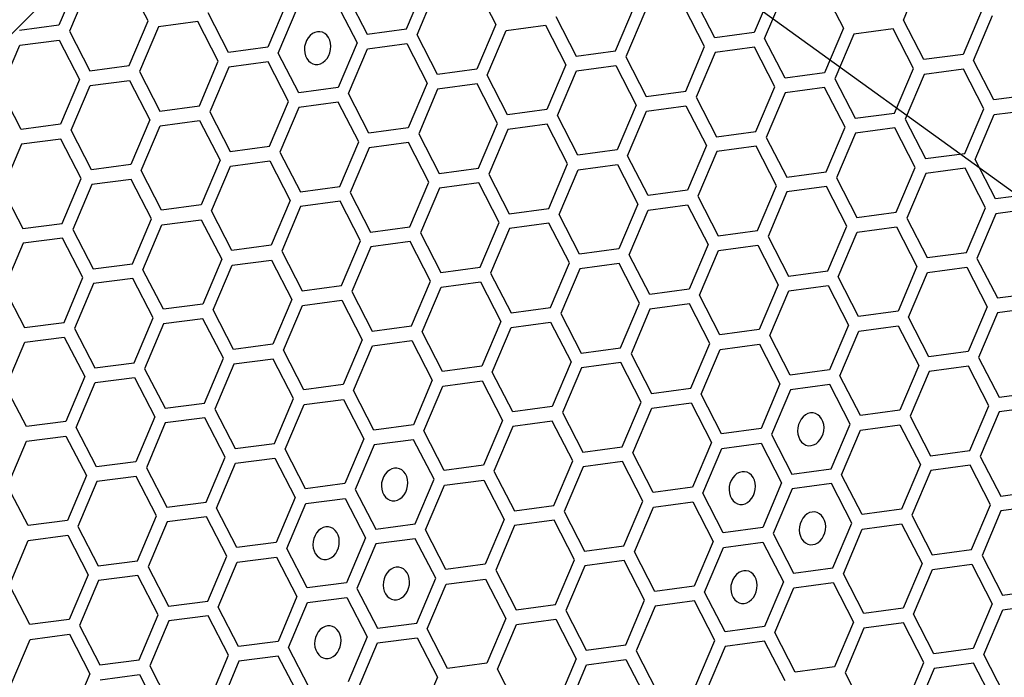
# Model space of a CAD drawing. Units: millimetres. Extents: x 0 to 420, y 0 to 297.
# Drawn here: x 218 to 223, y 197 to 200 of the extents above; entities that cross this region are included whole.
import ezdxf

# ---------------------------------------------------------------- set-up
doc = ezdxf.new("R2010")
doc.units = ezdxf.units.MM
doc.header["$LTSCALE"] = 23.1
doc.layers.add('03___PRT_ALL_CURVES', color=7, linetype='CONTINUOUS')

msp = doc.modelspace()

# ---------------------------------------------------------------- linework, layer by layer
at = {"layer": '03___PRT_ALL_CURVES', "color": 7, "linetype": 'CONTINUOUS'}
for p, q in [((226.563, 196.6118), (219.914, 201.4165)), ((213.2198, 194.8442), (219.6743, 201.3848))]:
    msp.add_line(p, q, dxfattribs=at)
at = {"layer": '03___PRT_ALL_CURVES', "color": 40, "linetype": 'CONTINUOUS'}
for p, q in [((218.4863, 200.1112), (218.3907, 199.8857)), ((222.6449, 199.9121), (222.7405, 200.1376)), ((218.5388, 200.0811), (218.4433, 199.8555)), ((218.84, 199.9081), (218.7372, 200.1073)), ((220.1421, 199.8677), (220.2377, 200.0932)), ((220.1947, 199.8375), (220.2902, 200.0631)), ((220.4886, 200.0893), (220.5914, 199.8901)), ((221.9891, 200.0752), (221.8936, 199.8497)), ((222.24, 200.0713), (222.3428, 199.8721)), ((219.841, 200.0407), (219.9438, 199.8414)), ((221.6952, 199.8234), (221.5924, 200.0227)), ((221.9461, 199.8195), (222.0416, 200.0451)), ((219.5388, 200.0006), (219.4433, 199.7751)), ((219.4958, 199.7449), (219.5914, 199.9705)), ((219.7897, 199.9968), (219.8925, 199.7975)), ((221.1947, 199.7571), (221.2902, 199.9826)), ((221.6439, 199.7795), (221.5411, 199.9787)), ((223.0416, 199.9646), (222.9461, 199.7391)), ((219.2449, 199.7488), (219.1421, 199.9481)), ((220.8935, 199.9301), (220.9963, 199.7308)), ((221.3428, 199.9525), (221.2472, 199.7269)), ((222.7478, 199.7128), (222.6449, 199.9121)), ((222.9986, 199.7089), (223.0942, 199.9345)), ((218.3907, 199.8857), (218.1924, 199.8594)), ((218.7444, 199.6825), (218.84, 199.9081)), ((218.8925, 199.8779), (218.7969, 199.6523)), ((219.0908, 199.9042), (218.8925, 199.8779)), ((219.1937, 199.7049), (219.0908, 199.9042)), ((219.9438, 199.8414), (220.1421, 199.8677)), ((220.5914, 199.8901), (220.4959, 199.6645)), ((220.6439, 199.8599), (220.8423, 199.8862)), ((220.8423, 199.8862), (220.9451, 199.6869)), ((222.3428, 199.8721), (222.2473, 199.6465)), ((222.5937, 199.8682), (222.3953, 199.8419)), ((222.6965, 199.6689), (222.5937, 199.8682)), ((218.1937, 199.7853), (218.392, 199.8116)), ((218.392, 199.8116), (218.4948, 199.6123)), ((218.4433, 199.8555), (218.5461, 199.6562)), ((220.2975, 199.6382), (220.1947, 199.8375)), ((220.5484, 199.6343), (220.6439, 199.8599)), ((221.8936, 199.8497), (221.6952, 199.8234)), ((222.0489, 199.6202), (221.9461, 199.8195)), ((222.3953, 199.8419), (222.2998, 199.6163)), ((218.0981, 199.5598), (218.1937, 199.7853)), ((219.4433, 199.7751), (219.2449, 199.7488)), ((219.8925, 199.7975), (219.797, 199.5719)), ((219.8495, 199.5418), (219.9451, 199.7673)), ((219.9451, 199.7673), (220.1434, 199.7936)), ((220.1434, 199.7936), (220.2462, 199.5943)), ((221.5484, 199.5539), (221.6439, 199.7795)), ((221.8948, 199.7756), (221.6965, 199.7493)), ((221.9976, 199.5763), (221.8948, 199.7756)), ((219.5986, 199.5457), (219.4958, 199.7449)), ((220.9963, 199.7308), (221.1947, 199.7571)), ((221.2472, 199.7269), (221.35, 199.5276)), ((221.6965, 199.7493), (221.6009, 199.5238)), ((222.9461, 199.7391), (222.7478, 199.7128)), ((218.5461, 199.6562), (218.7444, 199.6825)), ((219.0981, 199.4793), (219.1937, 199.7049)), ((219.2462, 199.6747), (219.1507, 199.4492)), ((219.4446, 199.701), (219.2462, 199.6747)), ((219.5474, 199.5017), (219.4446, 199.701)), ((220.4959, 199.6645), (220.2975, 199.6382)), ((220.9451, 199.6869), (220.8495, 199.4613)), ((220.9976, 199.6567), (221.196, 199.683)), ((221.196, 199.683), (221.2988, 199.4837)), ((222.601, 199.4433), (222.6965, 199.6689)), ((222.9474, 199.665), (222.749, 199.6387)), ((223.0502, 199.4657), (222.9474, 199.665)), ((223.1014, 199.5096), (222.9986, 199.7089)), ((218.7969, 199.6523), (218.8998, 199.4531)), ((220.6512, 199.4351), (220.5484, 199.6343)), ((220.9021, 199.4312), (220.9976, 199.6567)), ((222.2473, 199.6465), (222.0489, 199.6202)), ((222.2998, 199.6163), (222.4026, 199.4171)), ((222.749, 199.6387), (222.6535, 199.4132)), ((218.4948, 199.6123), (218.3993, 199.3868)), ((218.4518, 199.3566), (218.5473, 199.5821)), ((218.5473, 199.5821), (218.7457, 199.6084)), ((218.7457, 199.6084), (218.8485, 199.4091)), ((219.797, 199.5719), (219.5986, 199.5457)), ((220.2462, 199.5943), (220.1507, 199.3688)), ((220.2988, 199.5641), (220.2032, 199.3386)), ((220.4971, 199.5904), (220.2988, 199.5641)), ((220.5999, 199.3911), (220.4971, 199.5904)), ((221.9021, 199.3508), (221.9976, 199.5763)), ((222.2485, 199.5724), (222.0502, 199.5461)), ((222.3513, 199.3731), (222.2485, 199.5724)), ((218.2009, 199.3605), (218.0981, 199.5598)), ((219.9523, 199.3425), (219.8495, 199.5418)), ((221.35, 199.5276), (221.5484, 199.5539)), ((221.6009, 199.5238), (221.7037, 199.3245)), ((222.0502, 199.5461), (221.9546, 199.3206)), ((223.2998, 199.5359), (223.1014, 199.5096)), ((218.8998, 199.4531), (219.0981, 199.4793)), ((219.4518, 199.2762), (219.5474, 199.5017)), ((219.5999, 199.4716), (219.5044, 199.246)), ((219.7983, 199.4978), (219.5999, 199.4716)), ((219.9011, 199.2986), (219.7983, 199.4978)), ((221.2988, 199.4837), (221.2032, 199.2582)), ((221.3513, 199.4536), (221.5497, 199.4798)), ((221.5497, 199.4798), (221.6525, 199.2806)), ((222.9547, 199.2402), (223.0502, 199.4657)), ((219.1507, 199.4492), (219.2535, 199.2499)), ((220.8495, 199.4613), (220.6512, 199.4351)), ((221.0049, 199.2319), (220.9021, 199.4312)), ((221.2558, 199.228), (221.3513, 199.4536)), ((222.4026, 199.4171), (222.601, 199.4433)), ((223.0072, 199.21), (223.1027, 199.4355)), ((223.1027, 199.4355), (223.3011, 199.4618)), ((218.3993, 199.3868), (218.2009, 199.3605)), ((218.8485, 199.4091), (218.753, 199.1836)), ((218.8055, 199.1534), (218.901, 199.379)), ((218.901, 199.379), (219.0994, 199.4053)), ((219.0994, 199.4053), (219.2022, 199.206)), ((220.1507, 199.3688), (219.9523, 199.3425)), ((220.5044, 199.1656), (220.5999, 199.3911)), ((220.8508, 199.3872), (220.6525, 199.361)), ((220.9536, 199.188), (220.8508, 199.3872)), ((222.2558, 199.1476), (222.3513, 199.3731)), ((222.6022, 199.3692), (222.4039, 199.343)), ((222.7051, 199.17), (222.6022, 199.3692)), ((222.6535, 199.4132), (222.7563, 199.2139)), ((218.5546, 199.1573), (218.4518, 199.3566)), ((220.2032, 199.3386), (220.3061, 199.1393)), ((220.6525, 199.361), (220.5569, 199.1354)), ((221.7037, 199.3245), (221.9021, 199.3508)), ((221.9546, 199.3206), (222.0575, 199.1213)), ((222.4039, 199.343), (222.3083, 199.1174)), ((218.2022, 199.2864), (218.1067, 199.0608)), ((218.4006, 199.3127), (218.2022, 199.2864)), ((218.5034, 199.1134), (218.4006, 199.3127)), ((219.2535, 199.2499), (219.4518, 199.2762)), ((219.8055, 199.073), (219.9011, 199.2986)), ((219.9536, 199.2684), (219.8581, 199.0428)), ((220.152, 199.2947), (219.9536, 199.2684)), ((220.2548, 199.0954), (220.152, 199.2947)), ((221.6525, 199.2806), (221.5569, 199.055)), ((221.9034, 199.2767), (221.705, 199.2504)), ((222.0062, 199.0774), (221.9034, 199.2767)), ((219.5044, 199.246), (219.6072, 199.0467)), ((221.2032, 199.2582), (221.0049, 199.2319)), ((221.3586, 199.0287), (221.2558, 199.228)), ((221.705, 199.2504), (221.6095, 199.0248)), ((222.7563, 199.2139), (222.9547, 199.2402)), ((218.753, 199.1836), (218.5546, 199.1573)), ((219.2022, 199.206), (219.1067, 198.9804)), ((219.1592, 198.9503), (219.2547, 199.1758)), ((219.2547, 199.1758), (219.4531, 199.2021)), ((219.4531, 199.2021), (219.5559, 199.0028)), ((220.8581, 198.9624), (220.9536, 199.188)), ((221.0061, 199.1578), (221.2045, 199.1841)), ((221.2045, 199.1841), (221.3073, 198.9848)), ((222.6095, 198.9444), (222.7051, 199.17)), ((223.11, 199.0107), (223.0072, 199.21)), ((218.9083, 198.9542), (218.8055, 199.1534)), ((220.3061, 199.1393), (220.5044, 199.1656)), ((220.5569, 199.1354), (220.6597, 198.9361)), ((220.9106, 198.9322), (221.0061, 199.1578)), ((222.0575, 199.1213), (222.2558, 199.1476)), ((222.3083, 199.1174), (222.4112, 198.9181)), ((222.7576, 199.1398), (222.662, 198.9142)), ((222.9559, 199.1661), (222.7576, 199.1398)), ((223.0588, 198.9668), (222.9559, 199.1661)), ((218.4078, 198.8879), (218.5034, 199.1134)), ((218.5559, 199.0832), (218.4604, 198.8577)), ((218.7543, 199.1095), (218.5559, 199.0832)), ((218.8571, 198.9102), (218.7543, 199.1095)), ((219.6072, 199.0467), (219.8055, 199.073)), ((220.1592, 198.8698), (220.2548, 199.0954)), ((220.5057, 199.0915), (220.3073, 199.0652)), ((220.6085, 198.8922), (220.5057, 199.0915)), ((221.9107, 198.8518), (222.0062, 199.0774)), ((222.2571, 199.0735), (222.0587, 199.0472)), ((222.3599, 198.8742), (222.2571, 199.0735)), ((218.1067, 199.0608), (218.2095, 198.8616)), ((219.8581, 199.0428), (219.9609, 198.8436)), ((220.3073, 199.0652), (220.2118, 198.8397)), ((221.5569, 199.055), (221.3586, 199.0287)), ((221.6095, 199.0248), (221.7123, 198.8256)), ((222.0587, 199.0472), (221.9632, 198.8217)), ((223.3083, 199.037), (223.11, 199.0107)), ((219.1067, 198.9804), (218.9083, 198.9542)), ((219.5559, 199.0028), (219.4604, 198.7773)), ((219.6085, 198.9726), (219.5129, 198.7471)), ((219.8068, 198.9989), (219.6085, 198.9726)), ((219.9096, 198.7996), (219.8068, 198.9989)), ((221.3073, 198.9848), (221.2118, 198.7593)), ((221.3599, 198.9546), (221.5582, 198.9809)), ((221.5582, 198.9809), (221.661, 198.7816)), ((219.262, 198.751), (219.1592, 198.9503)), ((220.6597, 198.9361), (220.8581, 198.9624)), ((221.0134, 198.733), (220.9106, 198.9322)), ((221.2643, 198.7291), (221.3599, 198.9546)), ((222.4112, 198.9181), (222.6095, 198.9444)), ((222.9632, 198.7413), (223.0588, 198.9668)), ((223.1113, 198.9366), (223.0157, 198.7111)), ((223.3096, 198.9629), (223.1113, 198.9366)), ((218.2095, 198.8616), (218.4078, 198.8879)), ((218.7615, 198.6847), (218.8571, 198.9102)), ((218.814, 198.6545), (218.9096, 198.8801)), ((218.9096, 198.8801), (219.1079, 198.9063)), ((219.1079, 198.9063), (219.2108, 198.7071)), ((219.9609, 198.8436), (220.1592, 198.8698)), ((220.513, 198.6667), (220.6085, 198.8922)), ((220.8594, 198.8883), (220.661, 198.8621)), ((220.9622, 198.6891), (220.8594, 198.8883)), ((222.2644, 198.6487), (222.3599, 198.8742)), ((222.4124, 198.844), (222.6108, 198.8703)), ((222.6108, 198.8703), (222.7136, 198.6711)), ((222.662, 198.9142), (222.7649, 198.715)), ((218.4604, 198.8577), (218.5632, 198.6584)), ((220.2118, 198.8397), (220.3146, 198.6404)), ((220.661, 198.8621), (220.5655, 198.6365)), ((221.7123, 198.8256), (221.9107, 198.8518)), ((221.9632, 198.8217), (222.066, 198.6224)), ((222.3169, 198.6185), (222.4124, 198.844)), ((218.2108, 198.7875), (218.1152, 198.5619)), ((218.4091, 198.8138), (218.2108, 198.7875)), ((218.5119, 198.6145), (218.4091, 198.8138)), ((219.4604, 198.7773), (219.262, 198.751)), ((219.8141, 198.5741), (219.9096, 198.7996)), ((219.9622, 198.7695), (219.8666, 198.5439)), ((220.1605, 198.7957), (219.9622, 198.7695)), ((220.2633, 198.5965), (220.1605, 198.7957)), ((221.661, 198.7816), (221.5655, 198.5561)), ((221.7136, 198.7515), (221.9119, 198.7777)), ((221.9119, 198.7777), (222.0147, 198.5785)), ((219.5129, 198.7471), (219.6157, 198.5478)), ((221.2118, 198.7593), (221.0134, 198.733)), ((221.3671, 198.5298), (221.2643, 198.7291)), ((221.618, 198.5259), (221.7136, 198.7515)), ((222.7649, 198.715), (222.9632, 198.7413)), ((218.5632, 198.6584), (218.7615, 198.6847)), ((219.2108, 198.7071), (219.1152, 198.4815)), ((219.1678, 198.4513), (219.2633, 198.6769)), ((219.2633, 198.6769), (219.4617, 198.7032)), ((219.4617, 198.7032), (219.5645, 198.5039)), ((220.8666, 198.4635), (220.9622, 198.6891)), ((221.2131, 198.6852), (221.0147, 198.6589)), ((221.3159, 198.4859), (221.2131, 198.6852)), ((222.7136, 198.6711), (222.6181, 198.4455)), ((223.0157, 198.7111), (223.1185, 198.5118)), ((218.9169, 198.4552), (218.814, 198.6545)), ((220.3146, 198.6404), (220.513, 198.6667)), ((220.5655, 198.6365), (220.6683, 198.4372)), ((221.0147, 198.6589), (220.9192, 198.4333)), ((222.066, 198.6224), (222.2644, 198.6487)), ((222.6706, 198.4153), (222.7661, 198.6409)), ((222.7661, 198.6409), (222.9645, 198.6672)), ((222.9645, 198.6672), (223.0673, 198.4679)), ((218.4164, 198.3889), (218.5119, 198.6145)), ((218.5644, 198.5843), (218.4689, 198.3588)), ((218.7628, 198.6106), (218.5644, 198.5843)), ((218.8656, 198.4113), (218.7628, 198.6106)), ((219.6157, 198.5478), (219.8141, 198.5741)), ((220.1678, 198.3709), (220.2633, 198.5965)), ((220.3159, 198.5663), (220.5142, 198.5926)), ((220.5142, 198.5926), (220.617, 198.3933)), ((222.0147, 198.5785), (221.9192, 198.3529)), ((222.0673, 198.5483), (222.2656, 198.5746)), ((222.2656, 198.5746), (222.3684, 198.3753)), ((222.4197, 198.4192), (222.3169, 198.6185)), ((218.1152, 198.5619), (218.218, 198.3627)), ((219.8666, 198.5439), (219.9694, 198.3446)), ((220.2203, 198.3408), (220.3159, 198.5663)), ((221.5655, 198.5561), (221.3671, 198.5298)), ((221.7208, 198.3266), (221.618, 198.5259)), ((221.9717, 198.3227), (222.0673, 198.5483)), ((223.1185, 198.5118), (223.3169, 198.5381)), ((219.1152, 198.4815), (218.9169, 198.4552)), ((219.5645, 198.5039), (219.4689, 198.2783)), ((219.5215, 198.2482), (219.617, 198.4737)), ((219.617, 198.4737), (219.8154, 198.5)), ((219.8154, 198.5), (219.9182, 198.3007)), ((221.2203, 198.2603), (221.3159, 198.4859)), ((221.5668, 198.482), (221.3684, 198.4557)), ((221.6696, 198.2827), (221.5668, 198.482)), ((219.2706, 198.2521), (219.1678, 198.4513)), ((220.6683, 198.4372), (220.8666, 198.4635)), ((220.9192, 198.4333), (221.022, 198.2341)), ((221.3684, 198.4557), (221.2729, 198.2302)), ((222.6181, 198.4455), (222.4197, 198.4192)), ((223.0673, 198.4679), (222.9718, 198.2423)), ((223.1198, 198.4377), (223.0243, 198.2122)), ((223.3182, 198.464), (223.1198, 198.4377)), ((218.218, 198.3627), (218.4164, 198.3889)), ((218.7701, 198.1858), (218.8656, 198.4113)), ((218.9181, 198.3811), (218.8226, 198.1556)), ((219.1165, 198.4074), (218.9181, 198.3811)), ((219.2193, 198.2081), (219.1165, 198.4074)), ((220.617, 198.3933), (220.5215, 198.1678)), ((220.6696, 198.3631), (220.8679, 198.3894)), ((220.8679, 198.3894), (220.9707, 198.1901)), ((222.3684, 198.3753), (222.2729, 198.1498)), ((222.7734, 198.2161), (222.6706, 198.4153)), ((218.4689, 198.3588), (218.5717, 198.1595)), ((219.9694, 198.3446), (220.1678, 198.3709)), ((220.3232, 198.1415), (220.2203, 198.3408)), ((220.574, 198.1376), (220.6696, 198.3631)), ((221.9192, 198.3529), (221.7208, 198.3266)), ((222.3254, 198.1196), (222.421, 198.3451)), ((222.421, 198.3451), (222.6193, 198.3714)), ((222.6193, 198.3714), (222.7222, 198.1721)), ((218.1238, 198.063), (218.2193, 198.2886)), ((218.2193, 198.2886), (218.4177, 198.3148)), ((218.4177, 198.3148), (218.5205, 198.1156)), ((219.4689, 198.2783), (219.2706, 198.2521)), ((219.9182, 198.3007), (219.8226, 198.0752)), ((219.9707, 198.2706), (220.1691, 198.2968)), ((220.1691, 198.2968), (220.2719, 198.0976)), ((221.5741, 198.0572), (221.6696, 198.2827)), ((221.7221, 198.2525), (221.9205, 198.2788)), ((221.9205, 198.2788), (222.0233, 198.0796)), ((222.0746, 198.1235), (221.9717, 198.3227)), ((219.6243, 198.0489), (219.5215, 198.2482)), ((219.8752, 198.045), (219.9707, 198.2706)), ((221.022, 198.2341), (221.2203, 198.2603)), ((221.2729, 198.2302), (221.3757, 198.0309)), ((221.6266, 198.027), (221.7221, 198.2525)), ((222.9718, 198.2423), (222.7734, 198.2161)), ((218.5717, 198.1595), (218.7701, 198.1858)), ((219.1238, 197.9826), (219.2193, 198.2081)), ((219.2719, 198.178), (219.1763, 197.9524)), ((219.4702, 198.2042), (219.2719, 198.178)), ((219.573, 198.005), (219.4702, 198.2042)), ((220.9707, 198.1901), (220.8752, 197.9646)), ((221.2216, 198.1862), (221.0233, 198.16)), ((221.3244, 197.987), (221.2216, 198.1862)), ((223.0243, 198.2122), (223.1271, 198.0129)), ((218.8226, 198.1556), (218.9254, 197.9563)), ((220.5215, 198.1678), (220.3232, 198.1415)), ((220.6768, 197.9383), (220.574, 198.1376)), ((221.0233, 198.16), (220.9277, 197.9344)), ((222.2729, 198.1498), (222.0746, 198.1235)), ((222.7222, 198.1721), (222.6266, 197.9466)), ((222.7747, 198.142), (222.6791, 197.9164)), ((222.973, 198.1682), (222.7747, 198.142)), ((223.0759, 197.969), (222.973, 198.1682)), ((218.5205, 198.1156), (218.4249, 197.89)), ((218.4775, 197.8598), (218.573, 198.0854)), ((218.573, 198.0854), (218.7714, 198.1117)), ((218.7714, 198.1117), (218.8742, 197.9124)), ((219.8226, 198.0752), (219.6243, 198.0489)), ((220.2719, 198.0976), (220.1763, 197.872)), ((220.3244, 198.0674), (220.5228, 198.0937)), ((220.5228, 198.0937), (220.6256, 197.8944)), ((222.0233, 198.0796), (221.9278, 197.854)), ((222.2742, 198.0757), (222.0758, 198.0494)), ((222.377, 197.8764), (222.2742, 198.0757)), ((222.4283, 197.9203), (222.3254, 198.1196)), ((218.2266, 197.8637), (218.1238, 198.063)), ((219.978, 197.8457), (219.8752, 198.045)), ((220.2289, 197.8418), (220.3244, 198.0674)), ((221.3757, 198.0309), (221.5741, 198.0572)), ((221.7294, 197.8277), (221.6266, 198.027)), ((222.0758, 198.0494), (221.9803, 197.8238)), ((223.1271, 198.0129), (223.3255, 198.0392)), ((218.9254, 197.9563), (219.1238, 197.9826)), ((219.4775, 197.7794), (219.573, 198.005)), ((219.6256, 197.9748), (219.8239, 198.0011)), ((219.8239, 198.0011), (219.9267, 197.8018)), ((221.2289, 197.7614), (221.3244, 197.987)), ((221.377, 197.9568), (221.5753, 197.9831)), ((221.5753, 197.9831), (221.6781, 197.7838)), ((219.1763, 197.9524), (219.2791, 197.7531)), ((219.53, 197.7493), (219.6256, 197.9748)), ((220.8752, 197.9646), (220.6768, 197.9383)), ((220.9277, 197.9344), (221.0305, 197.7351)), ((221.2814, 197.7312), (221.377, 197.9568)), ((222.6266, 197.9466), (222.4283, 197.9203)), ((222.9803, 197.7434), (223.0759, 197.969)), ((223.1284, 197.9388), (223.0328, 197.7132)), ((223.3267, 197.9651), (223.1284, 197.9388)), ((218.4249, 197.89), (218.2266, 197.8637)), ((218.8742, 197.9124), (218.7786, 197.6868)), ((218.9267, 197.8822), (218.8311, 197.6567)), ((219.125, 197.9085), (218.9267, 197.8822)), ((219.2279, 197.7092), (219.125, 197.9085)), ((220.6256, 197.8944), (220.5301, 197.6688)), ((220.8765, 197.8905), (220.6781, 197.8642)), ((220.9793, 197.6912), (220.8765, 197.8905)), ((222.6791, 197.9164), (222.782, 197.7171)), ((218.5803, 197.6606), (218.4775, 197.8598)), ((220.1763, 197.872), (219.978, 197.8457)), ((220.3317, 197.6426), (220.2289, 197.8418)), ((220.6781, 197.8642), (220.5826, 197.6387)), ((221.9278, 197.854), (221.7294, 197.8277)), ((222.2815, 197.6508), (222.377, 197.8764)), ((222.334, 197.6207), (222.4295, 197.8462)), ((222.4295, 197.8462), (222.6279, 197.8725)), ((222.6279, 197.8725), (222.7307, 197.6732)), ((218.1323, 197.5641), (218.2279, 197.7896)), ((218.2279, 197.7896), (218.4262, 197.8159)), ((218.4262, 197.8159), (218.529, 197.6166)), ((219.2791, 197.7531), (219.4775, 197.7794)), ((219.9267, 197.8018), (219.8312, 197.5763)), ((220.1776, 197.7979), (219.9793, 197.7716)), ((220.2804, 197.5986), (220.1776, 197.7979)), ((221.6781, 197.7838), (221.5826, 197.5583)), ((221.7307, 197.7536), (221.929, 197.7799)), ((221.929, 197.7799), (222.0318, 197.5806)), ((221.9803, 197.8238), (222.0831, 197.6246)), ((219.6328, 197.55), (219.53, 197.7493)), ((219.9793, 197.7716), (219.8837, 197.5461)), ((221.0305, 197.7351), (221.2289, 197.7614)), ((221.3842, 197.532), (221.2814, 197.7312)), ((221.6351, 197.5281), (221.7307, 197.7536)), ((222.782, 197.7171), (222.9803, 197.7434)), ((218.7786, 197.6868), (218.5803, 197.6606)), ((219.1323, 197.4837), (219.2279, 197.7092)), ((219.1849, 197.4535), (219.2804, 197.6791)), ((219.2804, 197.6791), (219.4788, 197.7053)), ((219.4788, 197.7053), (219.5816, 197.5061)), ((220.8838, 197.4657), (220.9793, 197.6912)), ((221.2302, 197.6873), (221.0318, 197.661)), ((221.333, 197.488), (221.2302, 197.6873)), ((223.0328, 197.7132), (223.1356, 197.514)), ((218.8311, 197.6567), (218.934, 197.4574)), ((220.5301, 197.6688), (220.3317, 197.6426)), ((220.5826, 197.6387), (220.6854, 197.4394)), ((221.0318, 197.661), (220.9363, 197.4355)), ((222.0831, 197.6246), (222.2815, 197.6508)), ((222.7307, 197.6732), (222.6352, 197.4477)), ((222.7832, 197.643), (222.6877, 197.4175)), ((222.9816, 197.6693), (222.7832, 197.643)), ((223.0844, 197.47), (222.9816, 197.6693)), ((218.529, 197.6166), (218.4335, 197.3911)), ((218.5816, 197.5865), (218.486, 197.3609)), ((218.7799, 197.6127), (218.5816, 197.5865)), ((218.8827, 197.4135), (218.7799, 197.6127)), ((220.1849, 197.3731), (220.2804, 197.5986)), ((220.333, 197.5685), (220.5313, 197.5947)), ((220.5313, 197.5947), (220.6341, 197.3955)), ((222.0318, 197.5806), (221.9363, 197.3551)), ((222.4368, 197.4214), (222.334, 197.6207)), ((218.2351, 197.3648), (218.1323, 197.5641)), ((219.8312, 197.5763), (219.6328, 197.55)), ((219.8837, 197.5461), (219.9865, 197.3468)), ((220.2374, 197.3429), (220.333, 197.5685)), ((221.5826, 197.5583), (221.3842, 197.532)), ((222.0844, 197.5505), (221.9888, 197.3249)), ((222.2827, 197.5767), (222.0844, 197.5505)), ((222.3855, 197.3775), (222.2827, 197.5767)), ((223.1356, 197.514), (223.334, 197.5402)), ((218.934, 197.4574), (219.1323, 197.4837)), ((219.5816, 197.5061), (219.486, 197.2805)), ((219.6341, 197.4759), (219.8325, 197.5022)), ((219.8325, 197.5022), (219.9353, 197.3029)), ((221.2374, 197.2625), (221.333, 197.488)), ((221.3855, 197.4579), (221.5839, 197.4842)), ((221.5839, 197.4842), (221.6867, 197.2849)), ((221.738, 197.3288), (221.6351, 197.5281)), ((219.2877, 197.2542), (219.1849, 197.4535)), ((219.5386, 197.2503), (219.6341, 197.4759)), ((220.6854, 197.4394), (220.8838, 197.4657)), ((220.9363, 197.4355), (221.0391, 197.2362)), ((221.29, 197.2323), (221.3855, 197.4579)), ((222.6352, 197.4477), (222.4368, 197.4214)), ((222.9889, 197.2445), (223.0844, 197.47)), ((223.1369, 197.4399), (223.0414, 197.2143)), ((223.3353, 197.4661), (223.1369, 197.4399)), ((218.4335, 197.3911), (218.2351, 197.3648)), ((218.7872, 197.1879), (218.8827, 197.4135)), ((218.9352, 197.3833), (218.8397, 197.1577)), ((219.1336, 197.4096), (218.9352, 197.3833)), ((219.2364, 197.2103), (219.1336, 197.4096)), ((220.6341, 197.3955), (220.5386, 197.1699)), ((220.885, 197.3916), (220.6867, 197.3653)), ((220.9878, 197.1923), (220.885, 197.3916)), ((222.6877, 197.4175), (222.7905, 197.2182)), ((218.486, 197.3609), (218.5888, 197.1616)), ((219.9865, 197.3468), (220.1849, 197.3731)), ((220.3403, 197.1436), (220.2374, 197.3429)), ((220.6867, 197.3653), (220.5911, 197.1397)), ((221.9363, 197.3551), (221.738, 197.3288)), ((222.29, 197.1519), (222.3855, 197.3775)), ((222.3426, 197.1217), (222.4381, 197.3473)), ((222.4381, 197.3473), (222.6364, 197.3736)), ((222.6364, 197.3736), (222.7393, 197.1743)), ((218.1409, 197.0652), (218.2364, 197.2907)), ((218.2364, 197.2907), (218.4348, 197.317)), ((218.4348, 197.317), (218.5376, 197.1177)), ((219.9353, 197.3029), (219.8397, 197.0773)), ((220.1862, 197.299), (219.9878, 197.2727)), ((220.289, 197.0997), (220.1862, 197.299)), ((221.6867, 197.2849), (221.5912, 197.0593)), ((221.9888, 197.3249), (222.0917, 197.1256)), ((219.486, 197.2805), (219.2877, 197.2542)), ((219.6414, 197.0511), (219.5386, 197.2503)), ((219.9878, 197.2727), (219.8923, 197.0472)), ((221.0391, 197.2362), (221.2374, 197.2625)), ((221.3928, 197.0331), (221.29, 197.2323)), ((221.6437, 197.0292), (221.7392, 197.2547)), ((221.7392, 197.2547), (221.9376, 197.281)), ((221.9376, 197.281), (222.0404, 197.0817)), ((222.7905, 197.2182), (222.9889, 197.2445)), ((218.5888, 197.1616), (218.7872, 197.1879)), ((219.1409, 196.9848), (219.2364, 197.2103)), ((219.289, 197.1801), (219.4873, 197.2064)), ((219.4873, 197.2064), (219.5901, 197.0071)), ((220.8923, 196.9668), (220.9878, 197.1923)), ((221.2387, 197.1884), (221.0404, 197.1621)), ((221.3415, 196.9891), (221.2387, 197.1884)), ((223.0414, 197.2143), (223.1442, 197.015)), ((218.8397, 197.1577), (218.9425, 196.9585)), ((219.1934, 196.9546), (219.289, 197.1801)), ((220.5386, 197.1699), (220.3403, 197.1436)), ((220.5911, 197.1397), (220.6939, 196.9405)), ((221.0404, 197.1621), (220.9448, 196.9366)), ((222.0917, 197.1256), (222.29, 197.1519)), ((222.7393, 197.1743), (222.6437, 196.9487)), ((222.6962, 196.9186), (222.7918, 197.1441)), ((222.7918, 197.1441), (222.9901, 197.1704)), ((222.9901, 197.1704), (223.093, 196.9711)), ((218.5376, 197.1177), (218.442, 196.8922)), ((218.5901, 197.0876), (218.4946, 196.862)), ((218.7885, 197.1138), (218.5901, 197.0876)), ((218.8913, 196.9146), (218.7885, 197.1138)), ((220.1934, 196.8742), (220.289, 197.0997)), ((220.3415, 197.0695), (220.5399, 197.0958)), ((220.5399, 197.0958), (220.6427, 196.8966)), ((222.4454, 196.9225), (222.3426, 197.1217)), ((218.2437, 196.8659), (218.1409, 197.0652)), ((219.8397, 197.0773), (219.6414, 197.0511)), ((219.8923, 197.0472), (219.9951, 196.8479)), ((220.246, 196.844), (220.3415, 197.0695)), ((221.5912, 197.0593), (221.3928, 197.0331)), ((222.0404, 197.0817), (221.9449, 196.8562)), ((221.9974, 196.826), (222.0929, 197.0515)), ((222.0929, 197.0515), (222.2913, 197.0778)), ((222.2913, 197.0778), (222.3941, 196.8785)), ((223.1442, 197.015), (223.3426, 197.0413)), ((218.9425, 196.9585), (219.1409, 196.9848)), ((219.5901, 197.0071), (219.4946, 196.7816)), ((219.6427, 196.977), (219.841, 197.0032)), ((219.841, 197.0032), (219.9438, 196.804)), ((221.246, 196.7636), (221.3415, 196.9891)), ((221.5924, 196.9852), (221.3941, 196.959)), ((221.6952, 196.786), (221.5924, 196.9852)), ((221.7465, 196.8299), (221.6437, 197.0292)), ((219.2962, 196.7553), (219.1934, 196.9546)), ((219.5471, 196.7514), (219.6427, 196.977)), ((220.6939, 196.9405), (220.8923, 196.9668)), ((220.9448, 196.9366), (221.0476, 196.7373)), ((221.3941, 196.959), (221.2985, 196.7334)), ((222.6437, 196.9487), (222.4454, 196.9225)), ((223.093, 196.9711), (222.9974, 196.7456)), ((223.0499, 196.7154), (223.1455, 196.941)), ((223.1455, 196.941), (223.3438, 196.9672)), ((218.442, 196.8922), (218.2437, 196.8659)), ((218.7957, 196.689), (218.8913, 196.9146)), ((218.9438, 196.8844), (218.8483, 196.6588)), ((219.1421, 196.9107), (218.9438, 196.8844)), ((219.245, 196.7114), (219.1421, 196.9107)), ((220.6427, 196.8966), (220.5472, 196.671)), ((220.6952, 196.8664), (220.8936, 196.8927)), ((220.8936, 196.8927), (220.9964, 196.6934)), ((222.7991, 196.7193), (222.6962, 196.9186)), ((218.4946, 196.862), (218.5974, 196.6627)), ((219.9951, 196.8479), (220.1934, 196.8742)), ((220.3488, 196.6447), (220.246, 196.844)), ((220.5997, 196.6408), (220.6952, 196.8664)), ((221.9449, 196.8562), (221.7465, 196.8299)), ((222.3941, 196.8785), (222.2986, 196.653)), ((222.4466, 196.8484), (222.3511, 196.6228)), ((222.645, 196.8747), (222.4466, 196.8484)), ((222.7478, 196.6754), (222.645, 196.8747)), ((218.1494, 196.5663), (218.245, 196.7918)), ((218.245, 196.7918), (218.4433, 196.8181)), ((218.4433, 196.8181), (218.5461, 196.6188)), ((219.9438, 196.804), (219.8483, 196.5784)), ((219.9964, 196.7738), (220.1947, 196.8001)), ((220.1947, 196.8001), (220.2975, 196.6008)), ((221.5997, 196.5604), (221.6952, 196.786)), ((222.1002, 196.6267), (221.9974, 196.826)), ((219.4946, 196.7816), (219.2962, 196.7553)), ((219.6499, 196.5521), (219.5471, 196.7514)), ((219.9008, 196.5482), (219.9964, 196.7738)), ((221.0476, 196.7373), (221.246, 196.7636)), ((221.7478, 196.7558), (221.6522, 196.5302)), ((221.9461, 196.7821), (221.7478, 196.7558)), ((222.0489, 196.5828), (221.9461, 196.7821)), ((222.9974, 196.7456), (222.7991, 196.7193)), ((218.5974, 196.6627), (218.7957, 196.689)), ((219.1494, 196.4858), (219.245, 196.7114)), ((219.4959, 196.7075), (219.2975, 196.6812)), ((219.5987, 196.5082), (219.4959, 196.7075)), ((220.9964, 196.6934), (220.9009, 196.4678)), ((221.0489, 196.6632), (221.2473, 196.6895)), ((221.2473, 196.6895), (221.3501, 196.4902)), ((221.2985, 196.7334), (221.4013, 196.5341)), ((223.1527, 196.5161), (223.0499, 196.7154)), ((218.8483, 196.6588), (218.9511, 196.4596)), ((219.2975, 196.6812), (219.202, 196.4557)), ((220.5472, 196.671), (220.3488, 196.6447)), ((220.7025, 196.4416), (220.5997, 196.6408)), ((220.9534, 196.4377), (221.0489, 196.6632)), ((222.2986, 196.653), (222.1002, 196.6267)), ((222.6523, 196.4498), (222.7478, 196.6754)), ((222.8003, 196.6452), (222.7048, 196.4197)), ((222.9987, 196.6715), (222.8003, 196.6452)), ((223.1015, 196.4722), (222.9987, 196.6715)), ((218.5461, 196.6188), (218.4506, 196.3933)), ((218.5987, 196.5886), (218.797, 196.6149)), ((218.797, 196.6149), (218.8998, 196.4156)), ((220.2975, 196.6008), (220.202, 196.3753)), ((222.3511, 196.6228), (222.4539, 196.4236))]:
    msp.add_line(p, q, dxfattribs=at)
at = {"layer": '03___PRT_ALL_CURVES', "color": 7, "linetype": 'CONTINUOUS'}
for points in [[(219.6928, 199.8535), (219.6799, 199.8502), (219.6675, 199.8439), (219.6562, 199.8348), (219.6461, 199.8231), (219.6381, 199.8096), (219.6322, 199.7947), (219.6287, 199.7788), (219.6277, 199.7624), (219.6292, 199.7466), (219.6332, 199.7317), (219.6395, 199.7183), (219.6481, 199.7068), (219.6583, 199.698), (219.6699, 199.6919), (219.6824, 199.6888), (219.6956, 199.689)], [(219.6956, 199.689), (219.7085, 199.6922), (219.7208, 199.6985), (219.7322, 199.7076), (219.7422, 199.7193), (219.7502, 199.7328), (219.7561, 199.7477), (219.7597, 199.7636), (219.7607, 199.78), (219.7591, 199.7958), (219.7551, 199.8107), (219.7488, 199.8241), (219.7402, 199.8356), (219.73, 199.8445), (219.7184, 199.8505), (219.7059, 199.8536), (219.6928, 199.8535)], [(222.1772, 197.9324), (222.1643, 197.9291), (222.152, 197.9228), (222.1407, 197.9137), (222.1306, 197.902), (222.1226, 197.8885), (222.1167, 197.8736), (222.1132, 197.8577), (222.1121, 197.8413), (222.1137, 197.8255), (222.1177, 197.8106), (222.124, 197.7973), (222.1326, 197.7857), (222.1428, 197.7769), (222.1544, 197.7708), (222.1669, 197.7677), (222.1801, 197.7679)], [(222.1801, 197.7679), (222.1929, 197.7711), (222.2053, 197.7774), (222.2166, 197.7865), (222.2267, 197.7982), (222.2347, 197.8117), (222.2406, 197.8266), (222.2441, 197.8425), (222.2452, 197.8589), (222.2436, 197.8747), (222.2396, 197.8896), (222.2333, 197.903), (222.2247, 197.9145), (222.2145, 197.9234), (222.2029, 197.9294), (222.1904, 197.9325), (222.1772, 197.9324)], [(220.0807, 197.6546), (220.0678, 197.6513), (220.0554, 197.645), (220.0441, 197.636), (220.034, 197.6243), (220.026, 197.6108), (220.0201, 197.5958), (220.0166, 197.58), (220.0156, 197.5635), (220.0171, 197.5477), (220.0211, 197.5329), (220.0275, 197.5195), (220.036, 197.508), (220.0462, 197.4991), (220.0578, 197.493), (220.0703, 197.49), (220.0835, 197.4901)], [(220.0835, 197.4901), (220.0964, 197.4934), (220.1087, 197.4997), (220.1201, 197.5087), (220.1301, 197.5204), (220.1381, 197.5339), (220.144, 197.5489), (220.1476, 197.5647), (220.1486, 197.5812), (220.1471, 197.597), (220.143, 197.6118), (220.1367, 197.6252), (220.1281, 197.6367), (220.1179, 197.6456), (220.1063, 197.6517), (220.0938, 197.6547), (220.0807, 197.6546)], [(221.8321, 197.6366), (221.8192, 197.6333), (221.8068, 197.627), (221.7955, 197.618), (221.7855, 197.6063), (221.7774, 197.5928), (221.7715, 197.5778), (221.768, 197.562), (221.767, 197.5455), (221.7685, 197.5297), (221.7725, 197.5149), (221.7789, 197.5015), (221.7875, 197.49), (221.7977, 197.4811), (221.8092, 197.475), (221.8217, 197.472), (221.8349, 197.4721)], [(221.8349, 197.4721), (221.8478, 197.4754), (221.8601, 197.4817), (221.8715, 197.4907), (221.8815, 197.5024), (221.8895, 197.5159), (221.8954, 197.5309), (221.899, 197.5467), (221.9, 197.5632), (221.8985, 197.579), (221.8944, 197.5938), (221.8881, 197.6072), (221.8795, 197.6187), (221.8693, 197.6276), (221.8577, 197.6337), (221.8453, 197.6367), (221.8321, 197.6366)], [(222.1858, 197.4334), (222.1729, 197.4302), (222.1605, 197.4239), (222.1492, 197.4148), (222.1392, 197.4031), (222.1311, 197.3896), (222.1252, 197.3747), (222.1217, 197.3588), (222.1207, 197.3424), (222.1222, 197.3266), (222.1262, 197.3117), (222.1326, 197.2983), (222.1412, 197.2868), (222.1514, 197.2779), (222.1629, 197.2719), (222.1754, 197.2688), (222.1886, 197.2689)], [(222.1886, 197.2689), (222.2015, 197.2722), (222.2138, 197.2785), (222.2252, 197.2876), (222.2352, 197.2993), (222.2432, 197.3128), (222.2491, 197.3277), (222.2527, 197.3436), (222.2537, 197.36), (222.2522, 197.3758), (222.2482, 197.3907), (222.2418, 197.404), (222.2332, 197.4156), (222.223, 197.4244), (222.2115, 197.4305), (222.199, 197.4336), (222.1858, 197.4334)], [(219.7355, 197.3589), (219.7226, 197.3556), (219.7103, 197.3493), (219.6989, 197.3402), (219.6889, 197.3285), (219.6809, 197.315), (219.675, 197.3001), (219.6714, 197.2842), (219.6704, 197.2678), (219.6719, 197.252), (219.676, 197.2371), (219.6823, 197.2238), (219.6909, 197.2122), (219.7011, 197.2034), (219.7127, 197.1973), (219.7252, 197.1942), (219.7383, 197.1944)], [(219.7383, 197.1944), (219.7512, 197.1976), (219.7636, 197.2039), (219.7749, 197.213), (219.785, 197.2247), (219.793, 197.2382), (219.7989, 197.2531), (219.8024, 197.269), (219.8034, 197.2854), (219.8019, 197.3012), (219.7979, 197.3161), (219.7915, 197.3295), (219.783, 197.341), (219.7728, 197.3499), (219.7612, 197.3559), (219.7487, 197.359), (219.7355, 197.3589)], [(220.0892, 197.1557), (220.0763, 197.1524), (220.064, 197.1461), (220.0526, 197.1371), (220.0426, 197.1254), (220.0346, 197.1119), (220.0287, 197.0969), (220.0251, 197.0811), (220.0241, 197.0646), (220.0257, 197.0488), (220.0297, 197.034), (220.036, 197.0206), (220.0446, 197.0091), (220.0548, 197.0002), (220.0664, 196.9941), (220.0789, 196.9911), (220.092, 196.9912)], [(220.092, 196.9912), (220.1049, 196.9945), (220.1173, 197.0008), (220.1286, 197.0098), (220.1387, 197.0215), (220.1467, 197.035), (220.1526, 197.05), (220.1561, 197.0658), (220.1571, 197.0823), (220.1556, 197.0981), (220.1516, 197.1129), (220.1452, 197.1263), (220.1367, 197.1378), (220.1265, 197.1467), (220.1149, 197.1528), (220.1024, 197.1558), (220.0892, 197.1557)], [(221.8406, 197.1377), (221.8277, 197.1344), (221.8154, 197.1281), (221.8041, 197.1191), (221.794, 197.1074), (221.786, 197.0939), (221.7801, 197.0789), (221.7766, 197.0631), (221.7755, 197.0466), (221.7771, 197.0308), (221.7811, 197.0159), (221.7874, 197.0026), (221.796, 196.991), (221.8062, 196.9822), (221.8178, 196.9761), (221.8303, 196.9731), (221.8434, 196.9732)], [(221.8434, 196.9732), (221.8563, 196.9765), (221.8687, 196.9828), (221.88, 196.9918), (221.8901, 197.0035), (221.8981, 197.017), (221.904, 197.032), (221.9075, 197.0478), (221.9086, 197.0642), (221.907, 197.0801), (221.903, 197.0949), (221.8967, 197.1083), (221.8881, 197.1198), (221.8779, 197.1287), (221.8663, 197.1348), (221.8538, 197.1378), (221.8406, 197.1377)], [(219.7441, 196.8599), (219.7312, 196.8567), (219.7188, 196.8504), (219.7075, 196.8413), (219.6974, 196.8296), (219.6894, 196.8161), (219.6835, 196.8012), (219.68, 196.7853), (219.679, 196.7689), (219.6805, 196.7531), (219.6845, 196.7382), (219.6909, 196.7248), (219.6994, 196.7133), (219.7096, 196.7044), (219.7212, 196.6984), (219.7337, 196.6953), (219.7469, 196.6954)], [(219.7469, 196.6954), (219.7598, 196.6987), (219.7721, 196.705), (219.7835, 196.7141), (219.7935, 196.7258), (219.8015, 196.7393), (219.8074, 196.7542), (219.811, 196.7701), (219.812, 196.7865), (219.8104, 196.8023), (219.8064, 196.8172), (219.8001, 196.8305), (219.7915, 196.8421), (219.7813, 196.8509), (219.7697, 196.857), (219.7572, 196.8601), (219.7441, 196.8599)]]:
    msp.add_lwpolyline(points, dxfattribs=at)

doc.saveas('drawing.dxf')
